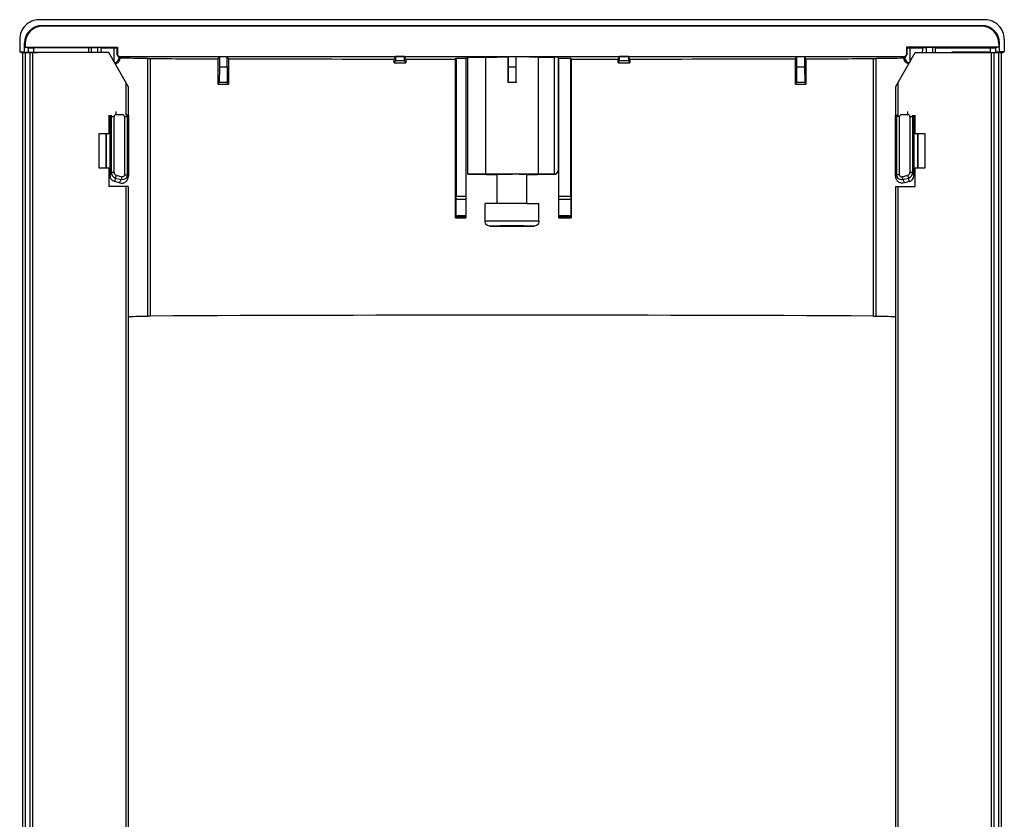
# Model space of a CAD drawing. Units: millimetres. Extents: x -15.1 to 15.1, y -25.1 to 24.
# Drawn here: x -15.1 to 15.1, y -0.6 to 24 of the extents above; entities that cross this region are included whole.
import ezdxf

# ---------------------------------------------------------------- set-up
doc = ezdxf.new("R2010")
doc.units = ezdxf.units.MM
doc.header["$LTSCALE"] = 16.335
doc.layers.get('0').update_dxf_attribs({"linetype": 'CONTINUOUS'})
doc.layers.add('IMPORT_IGES', color=7, linetype='CONTINUOUS')
doc.layers.add('RACCORDO', color=7, linetype='CONTINUOUS')

msp = doc.modelspace()

# ---------------------------------------------------------------- linework, layer by layer
at = {"color": 7, "linetype": 'CONTINUOUS'}
for p, q in [((-15, 22.95), (-15, -22.95)), ((-12.36, 22.95), (-15, 22.95)), ((-14.7, 22.95), (-14.7, -22.95)), ((-11.76, 21.911), (-12.36, 22.95)), ((11.76, 21.911), (12.36, 22.95)), ((12.36, 22.95), (15, 22.95)), ((14.7, -22.95), (14.7, 22.95)), ((15, -22.95), (15, 22.95)), ((-11.76, 21.911), (-11.76, 21.03)), ((11.76, 21.03), (11.76, 21.911)), ((-12.36, 21.03), (-12.36, 20.46)), ((-11.76, 21.03), (-11.835, 21.03)), ((11.76, 21.03), (11.835, 21.03)), ((12.36, 20.46), (12.36, 21.03)), ((-12.66, 20.46), (-12.66, 19.41)), ((-12.36, 20.46), (-12.66, 20.46)), ((12.66, 20.46), (12.36, 20.46)), ((12.66, 19.41), (12.66, 20.46)), ((-12.66, 19.41), (-12.36, 19.41)), ((-12.36, 19.41), (-12.36, 18.84)), ((12.36, 18.84), (12.36, 19.41)), ((12.36, 19.41), (12.66, 19.41)), ((-0.45, 18.322), (-0.45, 19.216)), ((0.45, 18.322), (0.45, 19.217)), ((-11.76, 18.84), (-12.36, 18.84)), ((-11.76, 18.84), (-11.76, -18.84)), ((11.76, -18.84), (11.76, 18.84)), ((11.76, 18.84), (12.36, 18.84)), ((-0.825, 17.776), (-0.825, 18.316)), ((0.825, 17.776), (0.825, 18.316))]:
    msp.add_line(p, q, dxfattribs=at)
at = {"color": 250, "linetype": 'CONTINUOUS'}
for p, q in [((-14.925, 22.95), (-14.925, -22.95)), ((-14.775, 22.95), (-14.775, -22.95)), ((14.775, -22.95), (14.775, 22.95)), ((14.925, -22.95), (14.925, 22.95)), ((-11.835, 22.041), (-11.835, 21.03)), ((11.835, 21.03), (11.835, 22.041)), ((-11.835, 18.84), (-11.835, -18.84)), ((11.835, -18.84), (11.835, 18.84))]:
    msp.add_line(p, q, dxfattribs=at)
at = {"color": 7, "linetype": 'CONTINUOUS'}
for centre, start, end in [((-0.006, -75.795), 89.99659, 90.27095), ((0.006, -75.795), 89.72905, 90.00341)]:
    msp.add_arc(centre, 94.117, start, end, dxfattribs=at)
for points in [[(-0.451, 18.322), (-0.478, 18.321), (-0.53, 18.321), (-0.604, 18.321), (-0.668, 18.32), (-0.715, 18.319), (-0.747, 18.319), (-0.767, 18.319), (-0.785, 18.318), (-0.799, 18.318), (-0.81, 18.317), (-0.817, 18.317), (-0.821, 18.317), (-0.823, 18.317), (-0.824, 18.316), (-0.825, 18.316), (-0.825, 18.316)], [(0.451, 18.322), (0.478, 18.321), (0.53, 18.321), (0.604, 18.321), (0.668, 18.32), (0.715, 18.319), (0.747, 18.319), (0.767, 18.319), (0.785, 18.318), (0.799, 18.318), (0.81, 18.317), (0.817, 18.317), (0.821, 18.317), (0.823, 18.317), (0.824, 18.316), (0.825, 18.316), (0.825, 18.316)]]:
    msp.add_open_spline(points, degree=3, knots=[0, 0, 0, 0, 0.219118, 0.416431, 0.588889, 0.733675, 0.795037, 0.848729, 0.894511, 0.932179, 0.961629, 0.982782, 0.990223, 0.995564, 0.998805, 1, 1, 1, 1], dxfattribs=at)
at = {"layer": 'IMPORT_IGES', "color": 7, "linetype": 'CONTINUOUS'}
for p, q in [((14.49, 23.956), (-14.49, 23.956)), ((-14.402, 23.776), (14.402, 23.776)), ((14.386, 23.761), (-14.386, 23.761)), ((-15.09, 23.356), (-15.09, 22.966)), ((15.09, 23.356), (15.09, 22.966)), ((-15.048, 22.955), (-15.09, 22.966)), ((-15.09, 22.966), (-14.94, 22.966)), ((-14.94, 22.966), (-14.94, 23.238)), ((-14.94, 22.966), (-14.835, 22.962)), ((-14.924, 23.223), (-14.924, 23.115)), ((-14.924, 23.115), (-14.835, 23.098)), ((-14.924, 23.115), (-12.09, 23.115)), ((-12.978, 23.095), (-14.656, 23.095)), ((-14.656, 22.962), (-13.479, 22.962)), ((-13.479, 22.95), (-13.479, 22.962)), ((-12.976, 23.1), (-12.978, 23.095)), ((-12.978, 23.095), (-12.978, 22.95)), ((-12.976, 23.1), (-12.976, 22.95)), ((-12.886, 23.102), (-12.704, 23.102)), ((-12.594, 23.081), (-12.594, 23.101)), ((-12.594, 23.101), (-12.193, 23.101)), ((-12.09, 23.115), (-12.098, 23.1)), ((-12.098, 23.084), (-12.098, 23.1)), ((-12.09, 23.115), (-12.09, 22.89)), ((12.09, 23.115), (12.09, 22.89)), ((14.924, 23.115), (12.09, 23.115)), ((12.09, 23.115), (12.098, 23.1)), ((12.098, 23.084), (12.098, 23.1)), ((12.594, 23.101), (12.193, 23.101)), ((12.594, 23.101), (12.594, 23.081)), ((12.886, 23.102), (12.704, 23.102)), ((12.976, 22.95), (12.976, 23.1)), ((12.978, 23.095), (12.976, 23.1)), ((12.978, 22.95), (12.978, 23.095)), ((12.978, 23.095), (14.656, 23.095)), ((13.479, 22.95), (13.479, 22.962)), ((14.656, 22.962), (13.479, 22.962)), ((14.924, 23.115), (14.835, 23.098)), ((14.94, 22.966), (14.835, 22.962)), ((14.924, 23.223), (14.924, 23.115)), ((14.94, 22.966), (14.94, 23.238)), ((15.09, 22.966), (14.94, 22.966)), ((15.048, 22.955), (15.09, 22.966)), ((-12.042, 22.81), (-12.022, 22.773)), ((-12.042, 22.81), (-12.04, 22.81)), ((-12.042, 22.81), (-12.042, 22.81)), ((-12.03, 22.83), (12.03, 22.83)), ((-12.022, 22.758), (-12.022, 22.773)), ((-9.008, 22.758), (-8.97, 22.83)), ((-9.008, 21.978), (-9.008, 22.758)), ((-8.97, 22.83), (-8.97, 22.496)), ((-8.73, 22.496), (-8.73, 22.83)), ((-8.692, 22.757), (-8.73, 22.83)), ((-8.692, 22.757), (-8.692, 21.977)), ((-3.612, 22.749), (-3.571, 22.827)), ((-3.612, 22.629), (-3.612, 22.749)), ((-3.574, 22.702), (-3.612, 22.629)), ((-3.299, 22.827), (-3.571, 22.827)), ((-3.258, 22.749), (-3.299, 22.827)), ((-3.258, 22.629), (-3.296, 22.702)), ((-3.258, 22.749), (-3.258, 22.629)), ((-3.258, 22.749), (-1.728, 22.748)), ((-1.728, 22.748), (-1.71, 22.781)), ((-1.728, 17.883), (-1.728, 22.748)), ((-1.71, 22.781), (-1.71, 18.535)), ((-1.71, 22.781), (-1.41, 22.781)), ((-1.41, 22.781), (-1.35, 22.797)), ((-1.41, 22.781), (-1.41, 17.883)), ((-1.35, 19.215), (-1.35, 22.804)), ((-1.35, 22.804), (-0.817, 22.804)), ((-0.128, 22.814), (-0.12, 22.83)), ((-0.128, 22.814), (-0.128, 22.034)), ((-0.12, 22.83), (-0.12, 22.496)), ((0.12, 22.83), (0.12, 22.496)), ((0.128, 22.814), (0.12, 22.83)), ((0.128, 22.034), (0.128, 22.814)), ((0.817, 22.804), (1.29, 22.804)), ((1.41, 22.802), (1.41, 19.336)), ((1.41, 22.797), (1.44, 22.781)), ((1.44, 17.883), (1.44, 22.781)), ((1.44, 22.781), (1.8, 22.781)), ((1.8, 18.535), (1.8, 22.781)), ((1.818, 22.748), (1.8, 22.781)), ((1.818, 22.748), (3.258, 22.749)), ((1.818, 22.748), (1.818, 17.883)), ((3.258, 22.749), (3.299, 22.827)), ((3.258, 22.629), (3.258, 22.749)), ((3.258, 22.629), (3.296, 22.702)), ((3.571, 22.827), (3.299, 22.827)), ((3.612, 22.749), (3.571, 22.827)), ((3.574, 22.702), (3.612, 22.629)), ((3.612, 22.749), (3.612, 22.629)), ((8.692, 22.757), (8.73, 22.83)), ((8.692, 21.977), (8.692, 22.757)), ((8.73, 22.496), (8.73, 22.83)), ((8.97, 22.83), (8.97, 22.496)), ((9.008, 22.758), (8.97, 22.83)), ((9.008, 22.758), (9.008, 21.978)), ((12.042, 22.81), (12.022, 22.773)), ((12.022, 22.758), (12.022, 22.773)), ((12.04, 22.81), (12.042, 22.81)), ((12.042, 22.81), (12.042, 22.81)), ((-3.612, 22.629), (-3.258, 22.629)), ((3.258, 22.629), (3.612, 22.629)), ((-8.974, 22.042), (-9.008, 21.978)), ((-8.692, 21.977), (-8.726, 22.042)), ((-0.124, 22.042), (-0.128, 22.034)), ((0.124, 22.042), (0.128, 22.034)), ((8.692, 21.977), (8.726, 22.042)), ((8.974, 22.042), (9.008, 21.978)), ((-9.008, 21.978), (-8.692, 21.977)), ((8.692, 21.977), (9.008, 21.978)), ((-12.305, 20.935), (-12.314, 20.9)), ((-12.314, 19.166), (-12.314, 20.9)), ((-12.305, 21.03), (-12.305, 20.996)), ((-12.286, 20.988), (-12.286, 19.273)), ((-11.789, 19.199), (-11.789, 20.988)), ((-11.759, 21.03), (-11.759, 19.154)), ((11.759, 19.154), (11.759, 21.03)), ((11.789, 20.988), (11.789, 19.199)), ((12.286, 19.273), (12.286, 20.988)), ((12.305, 21.03), (12.305, 20.996)), ((12.305, 20.935), (12.314, 20.9)), ((12.314, 20.9), (12.314, 19.166)), ((-12.443, 19.41), (-12.443, 20.46)), ((-12.438, 20.46), (-12.438, 19.41)), ((12.438, 19.41), (12.438, 20.46)), ((12.443, 20.46), (12.443, 19.41)), ((-1.35, 19.217), (-0.808, 19.217)), ((-0.808, 19.215), (-1.35, 19.215)), ((0.808, 19.217), (1.29, 19.217)), ((1.29, 19.215), (0.808, 19.215)), ((-1.714, 17.945), (-1.71, 18.452)), ((1.8, 18.452), (1.804, 17.945)), ((-1.728, 17.883), (-1.715, 17.907)), ((-1.728, 17.883), (-1.41, 17.883)), ((1.44, 17.883), (1.818, 17.883)), ((1.805, 17.907), (1.818, 17.883))]:
    msp.add_line(p, q, dxfattribs=at)
at = {"layer": 'IMPORT_IGES', "color": 250, "linetype": 'CONTINUOUS'}
for p, q in [((-14.402, 23.776), (-14.386, 23.761)), ((14.386, 23.761), (14.402, 23.776)), ((-14.924, 23.223), (-14.94, 23.238)), ((-14.835, 23.098), (-14.835, 22.962)), ((-14.656, 22.962), (-14.656, 23.095)), ((-12.886, 22.95), (-12.886, 23.102)), ((-12.704, 23.102), (-12.704, 22.95)), ((-12.193, 23.081), (-12.594, 23.081)), ((-12.193, 23.101), (-12.193, 23.081)), ((12.193, 23.081), (12.193, 23.101)), ((12.594, 23.081), (12.193, 23.081)), ((12.704, 22.95), (12.704, 23.102)), ((12.886, 23.102), (12.886, 22.95)), ((14.656, 23.095), (14.656, 22.962)), ((14.835, 22.962), (14.835, 23.098)), ((14.94, 23.238), (14.924, 23.223)), ((-12.098, 22.874), (-12.09, 22.89)), ((-12.041, 22.793), (-12.022, 22.758)), ((-12.03, 22.83), (-12.04, 22.81)), ((-11.158, 14.869), (-11.158, 22.764)), ((-11.082, 14.87), (-11.082, 22.764)), ((-3.574, 22.702), (-3.296, 22.702)), ((1.29, 22.804), (1.29, 19.215)), ((3.296, 22.702), (3.574, 22.702)), ((11.082, 14.87), (11.082, 22.764)), ((11.158, 14.869), (11.158, 22.764)), ((12.022, 22.758), (12.041, 22.793)), ((12.04, 22.81), (12.03, 22.83)), ((12.09, 22.89), (12.098, 22.874)), ((-8.73, 22.496), (-8.97, 22.496)), ((0.12, 22.496), (-0.12, 22.496)), ((8.97, 22.496), (8.73, 22.496)), ((-8.974, 22.042), (-8.726, 22.042)), ((-0.124, 22.042), (0.124, 22.042)), ((8.726, 22.042), (8.974, 22.042)), ((-12.136, 21.048), (-12.136, 21.138)), ((12.136, 21.048), (12.136, 21.138)), ((-12.305, 20.996), (-12.36, 20.996)), ((-12.36, 20.935), (-12.305, 20.935)), ((-12.286, 20.988), (-12.299, 21.03)), ((-12.196, 19.274), (-12.196, 20.988)), ((-12.136, 21.048), (-11.939, 21.048)), ((-11.879, 20.988), (-11.879, 19.2)), ((-11.776, 21.03), (-11.789, 20.988)), ((11.789, 20.988), (11.776, 21.03)), ((11.879, 19.2), (11.879, 20.988)), ((11.939, 21.048), (12.136, 21.048)), ((12.196, 20.988), (12.196, 19.274)), ((12.299, 21.03), (12.286, 20.988)), ((12.36, 20.996), (12.305, 20.996)), ((12.305, 20.935), (12.36, 20.935)), ((-12.453, 20.46), (-12.453, 19.41)), ((12.453, 19.41), (12.453, 20.46)), ((-12.314, 19.166), (-12.286, 19.273)), ((-12.152, 19.099), (-12.181, 18.991)), ((-12.152, 19.099), (-11.98, 19.053)), ((-12.129, 19.187), (-11.957, 19.141)), ((-12.03, 18.949), (-11.98, 19.053)), ((-11.789, 19.199), (-11.759, 19.154)), ((11.759, 19.154), (11.789, 19.199)), ((11.957, 19.141), (12.129, 19.187)), ((11.98, 19.053), (12.152, 19.099)), ((11.98, 19.053), (12.03, 18.949)), ((12.181, 18.991), (12.152, 19.099)), ((12.286, 19.273), (12.314, 19.166)), ((-1.41, 18.535), (-1.71, 18.535)), ((-1.71, 18.452), (-1.41, 18.452)), ((1.8, 18.535), (1.44, 18.535)), ((1.44, 18.452), (1.8, 18.452)), ((-1.715, 17.907), (-1.41, 17.907)), ((-1.41, 17.945), (-1.714, 17.945)), ((1.804, 17.945), (1.44, 17.945)), ((1.44, 17.907), (1.805, 17.907))]:
    msp.add_line(p, q, dxfattribs=at)
at = {"layer": 'IMPORT_IGES', "color": 7, "linetype": 'CONTINUOUS'}
for centre, radius, start, end in [((-14.49, 23.356), 0.6, 90.0351, 180.0447), ((14.49, 23.356), 0.6, 359.958, 89.965), ((-12.186, 16.365), 6.736, 89.2497, 90.0628), ((-53.011, 23.107), 40.913, 359.6742, 359.9682), ((12.186, 16.309), 6.792, 89.9406, 90.7469), ((52.956, 23.107), 40.858, 180.0316, 180.326), ((-12.521, -67.308), 90.083, 89.13316, 89.68301), ((-11.071, 28.618), 5.854, 269.1524, 269.8979), ((0.018, -21.199), 44.013, 89.4994, 89.8574), ((11.072, 28.584), 5.821, 270.1, 270.8497), ((12.523, -67.565), 90.339, 90.31777, 90.86606), ((0.002, -33.513), 52.733, 89.7679, 90.0023), ((12.132, 19.166), 0.182, 285.606, 359.923), ((13.301, 18.533), 11.501, 179.9925, 180.4053), ((-12.517, 72.457), 57.605, 270.75303, 271.35183), ((12.517, 72.448), 57.595, 268.64812, 269.24702)]:
    msp.add_arc(centre, radius, start, end, dxfattribs=at)
at = {"layer": 'IMPORT_IGES', "color": 250, "linetype": 'CONTINUOUS'}
for centre, radius, start, end in [((-12.191, 22.793), 0.15, 272.9464, 359.9058), ((12.191, 22.793), 0.15, 180.0942, 267.0536), ((-12.135, 20.987), 0.15, 163.5469, 179.95), ((-12.136, 20.988), 0.06, 90.0084, 180.0263), ((-11.939, 20.988), 0.06, 359.9765, 89.9879), ((-11.94, 20.987), 0.15, 0.0505, 16.4501), ((11.94, 20.987), 0.15, 163.5499, 179.9495), ((11.939, 20.988), 0.06, 90.0128, 180.0228), ((12.136, 20.988), 0.06, 359.9744, 89.991), ((12.135, 20.987), 0.15, 0.05, 16.4531), ((-12.106, 19.273), 0.18, 180.0274, 254.9829), ((-12.106, 19.274), 0.09, 179.9966, 254.9916), ((12.106, 19.274), 0.09, 285.0084, 0.0034), ((12.106, 19.273), 0.18, 285.0171, 359.9726)]:
    msp.add_arc(centre, radius, start, end, dxfattribs=at)
at = {"layer": 'IMPORT_IGES', "color": 7, "linetype": 'CONTINUOUS'}
for centre, major_axis, ratio, start_param, end_param in [((-14.398, 23.235), (0.403, -0.365), 0.993076, 2.31014, 3.874022), ((-14.382, 23.219), (0.403, -0.365), 0.993076, 2.31014, 3.874022), ((14.382, 23.219), (0.403, 0.365), 0.993076, -0.732429, 0.831453), ((14.398, 23.235), (0.403, 0.365), 0.993076, -0.732429, 0.831453), ((-13.698, 22.955), (1.35, 0), 0.003491, -3.128503, -2.225281), ((-14.656, 23.098), (0.18, 0), 0.01658, -3.054326, -1.570796), ((-14.656, 22.962), (0.18, 0), 0.003491, -3.054326, -2.477215), ((12.886, 23.1), (0.09, 0), 0.016671, 0.008767, 1.570796), ((13.698, 22.955), (1.35, 0), 0.003491, 5.366894, 6.270095), ((14.656, 23.098), (0.18, 0), 0.01658, -1.570796, -0.087266), ((14.656, 22.962), (0.18, 0), 0.003491, -0.664011, -0.087266), ((-12.03, 22.89), (0.0498, 0.0335), 0.999918, 2.548643, 4.119364), ((0, 23.798), (63.39, 0), 0.01658, -1.746517, -1.713378), ((0, 23.798), (63.39, 0), 0.01658, -1.708348, -1.627813), ((0, 57.031), (0, 113.446), 0.007557, -4.405905, -4.372564), ((0, 57.031), (0, 113.446), 0.007557, -1.910621, -1.877281), ((1.29, 22.802), (0.12, 0), 0.016582, 0, 1.570796), ((0, 23.798), (63.39, 0), 0.01658, -1.51378, -1.433244), ((0, 23.798), (63.39, 0), 0.01658, -1.428215, -1.395076), ((12.03, 22.89), (0.0498, -0.0335), 0.999918, -0.977771, 0.592949), ((-8.726, 22.492), (0, 0.45), 0.008727, 1.562942, 3.125011), ((8.726, 22.492), (0, 0.45), 0.008727, -3.125011, -1.562942), ((8.974, 22.492), (0, 0.45), 0.008727, 1.562942, 3.125011), ((0, 22.021), (0.837, 0), 0.01658, 1.417275, 1.724317), ((-12.96, 20.813), (2.64, 0), 0.034039, 1.323733, 1.341519), ((-12.305, 20.995), (0, 0.06), 0.008727, -3.107558, -1.562942), ((12.305, 20.995), (0, 0.06), 0.008727, 1.562942, 3.107558), ((12.96, 20.813), (2.64, 0), 0.034039, 1.800073, 1.81786), ((1.29, 19.335), (0.12, 0), 0.999901, -1.570796, -0.088689), ((-12.96, 19.112), (2.64, -0.708), 0.032618, 1.21936, 1.280129), ((12.96, 19.112), (2.64, 0.708), 0.032618, 1.861463, 1.922232), ((-1.711, 18.534), (0, 0.12), 0.008727, -2.32216, -1.562942), ((0, 13.235), (63.39, 0), 0.026192, 1.395076, 1.746517)]:
    msp.add_ellipse(centre, major_axis=major_axis, ratio=ratio, start_param=start_param, end_param=end_param, dxfattribs=at)
for points, knots in [([(-12.977, 23.1), (-12.976, 23.1), (-12.976, 23.1), (-12.974, 23.101), (-12.972, 23.101), (-12.967, 23.101), (-12.96, 23.101), (-12.949, 23.101), (-12.935, 23.101), (-12.914, 23.102), (-12.897, 23.102), (-12.886, 23.102)], [0, 0, 0, 0, 0.006715, 0.023705, 0.04966, 0.083285, 0.173217, 0.295492, 0.446254, 0.61845, 1, 1, 1, 1]), ([(-12.594, 23.101), (-12.601, 23.101), (-12.638, 23.101), (-12.675, 23.102), (-12.704, 23.102)], [0, 0, 0, 0, 0.210067, 1, 1, 1, 1]), ([(-12.579, 22.95), (-12.581, 22.96), (-12.589, 23.004), (-12.594, 23.048), (-12.594, 23.081)], [0, 0, 0, 0, 0.243691, 1, 1, 1, 1]), ([(12.579, 22.95), (12.581, 22.96), (12.589, 23.004), (12.594, 23.048), (12.594, 23.081)], [0, 0, 0, 0, 0.243593, 1, 1, 1, 1]), ([(12.594, 23.101), (12.601, 23.101), (12.638, 23.101), (12.675, 23.102), (12.704, 23.102)], [0, 0, 0, 0, 0.210525, 1, 1, 1, 1]), ([(-12.163, 22.609), (-12.145, 22.61), (-12.108, 22.619), (-12.062, 22.652), (-12.03, 22.701), (-12.022, 22.739), (-12.022, 22.758)], [0, 0, 0, 0, 0.245096, 0.492141, 0.743942, 1, 1, 1, 1]), ([(-12.098, 22.874), (-12.098, 22.86), (-12.09, 22.836), (-12.067, 22.818), (-12.052, 22.812), (-12.044, 22.811), (-12.042, 22.81)], [0, 0, 0, 0, 0.458411, 0.758132, 0.93094, 1, 1, 1, 1]), ([(-3.571, 22.827), (-3.571, 22.81), (-3.572, 22.785), (-3.572, 22.755), (-3.572, 22.737), (-3.573, 22.723), (-3.573, 22.713), (-3.574, 22.706), (-3.573, 22.703), (-3.574, 22.702)], [0, 0, 0, 0, 0.417267, 0.587316, 0.729546, 0.842759, 0.926013, 0.978534, 1, 1, 1, 1]), ([(-3.296, 22.702), (-3.297, 22.703), (-3.296, 22.706), (-3.297, 22.713), (-3.297, 22.723), (-3.298, 22.737), (-3.298, 22.755), (-3.298, 22.785), (-3.299, 22.81), (-3.299, 22.827)], [0, 0, 0, 0, 0.021467, 0.07399, 0.157244, 0.270455, 0.412685, 0.582734, 1, 1, 1, 1]), ([(-0.817, 22.804), (-0.787, 22.806), (-0.704, 22.808), (-0.553, 22.811), (-0.354, 22.813), (-0.207, 22.814), (-0.128, 22.814)], [0, 0, 0, 0, 0.134434, 0.359959, 0.657058, 1, 1, 1, 1]), ([(0.817, 22.804), (0.798, 22.805), (0.748, 22.807), (0.61, 22.811), (0.491, 22.812), (0.403, 22.813)], [0, 0, 0, 0, 0.141127, 0.361704, 1, 1, 1, 1]), ([(3.296, 22.702), (3.297, 22.703), (3.296, 22.706), (3.297, 22.713), (3.297, 22.723), (3.298, 22.737), (3.298, 22.755), (3.298, 22.785), (3.299, 22.81), (3.299, 22.827)], [0, 0, 0, 0, 0.021468, 0.073994, 0.157249, 0.270462, 0.412692, 0.58274, 1, 1, 1, 1]), ([(3.571, 22.827), (3.571, 22.81), (3.572, 22.785), (3.572, 22.755), (3.572, 22.737), (3.573, 22.723), (3.573, 22.713), (3.574, 22.706), (3.573, 22.703), (3.574, 22.702)], [0, 0, 0, 0, 0.417266, 0.587315, 0.729545, 0.842757, 0.926011, 0.978534, 1, 1, 1, 1]), ([(12.163, 22.609), (12.145, 22.611), (12.108, 22.619), (12.062, 22.652), (12.03, 22.701), (12.022, 22.739), (12.022, 22.758)], [0, 0, 0, 0, 0.245169, 0.492136, 0.743954, 1, 1, 1, 1]), ([(12.042, 22.81), (12.044, 22.811), (12.052, 22.812), (12.067, 22.818), (12.09, 22.836), (12.098, 22.86), (12.098, 22.874)], [0, 0, 0, 0, 0.069055, 0.24187, 0.541594, 1, 1, 1, 1]), ([(-8.97, 22.496), (-8.97, 22.467), (-8.97, 22.409), (-8.97, 22.326), (-8.971, 22.25), (-8.971, 22.182), (-8.972, 22.133), (-8.972, 22.1), (-8.972, 22.08), (-8.973, 22.065), (-8.973, 22.054), (-8.974, 22.047), (-8.973, 22.043), (-8.974, 22.042)], [0, 0, 0, 0, 0.192656, 0.378286, 0.549836, 0.700786, 0.825401, 0.876306, 0.918948, 0.952908, 0.977879, 0.993614, 1, 1, 1, 1]), ([(-0.12, 22.496), (-0.12, 22.467), (-0.12, 22.409), (-0.12, 22.326), (-0.121, 22.25), (-0.121, 22.182), (-0.122, 22.133), (-0.122, 22.1), (-0.122, 22.08), (-0.123, 22.065), (-0.123, 22.054), (-0.124, 22.047), (-0.123, 22.043), (-0.124, 22.042)], [0, 0, 0, 0, 0.192656, 0.378286, 0.549836, 0.700786, 0.825401, 0.876306, 0.918948, 0.952908, 0.977879, 0.993614, 1, 1, 1, 1]), ([(0.12, 22.496), (0.12, 22.467), (0.12, 22.409), (0.12, 22.326), (0.121, 22.25), (0.121, 22.182), (0.122, 22.133), (0.122, 22.1), (0.122, 22.08), (0.123, 22.065), (0.123, 22.054), (0.124, 22.047), (0.123, 22.043), (0.124, 22.042)], [0, 0, 0, 0, 0.192652, 0.378277, 0.54982, 0.700767, 0.825381, 0.876288, 0.918932, 0.952895, 0.97787, 0.99361, 1, 1, 1, 1]), ([(1.41, 19.336), (1.41, 19.323), (1.405, 19.295), (1.383, 19.256), (1.343, 19.225), (1.308, 19.217), (1.29, 19.217)], [0, 0, 0, 0, 0.216851, 0.446577, 0.705672, 1, 1, 1, 1]), ([(-12.181, 18.991), (-12.218, 19.001), (-12.288, 19.048), (-12.314, 19.127), (-12.314, 19.166)], [0, 0, 0, 0, 0.494476, 1, 1, 1, 1]), ([(-12.03, 18.949), (-11.999, 18.94), (-11.933, 18.937), (-11.841, 18.976), (-11.775, 19.053), (-11.759, 19.12), (-11.759, 19.154)], [0, 0, 0, 0, 0.244915, 0.488739, 0.739474, 1, 1, 1, 1]), ([(0.396, 19.222), (0.273, 19.222), (0.025, 19.223), (-0.277, 19.222), (-0.502, 19.221), (-0.636, 19.22), (-0.735, 19.219), (-0.788, 19.218), (-0.808, 19.217)], [0, 0, 0, 0, 0.306177, 0.617149, 0.75323, 0.866226, 0.949998, 1, 1, 1, 1]), ([(-0.808, 19.215), (-0.792, 19.214), (-0.75, 19.213), (-0.631, 19.212), (-0.527, 19.211), (-0.45, 19.211)], [0, 0, 0, 0, 0.134802, 0.352545, 1, 1, 1, 1]), ([(-0.45, 19.216), (-0.45, 19.216), (-0.449, 19.216), (-0.448, 19.217), (-0.445, 19.217), (-0.441, 19.217), (-0.436, 19.217), (-0.428, 19.217), (-0.414, 19.217), (-0.396, 19.218), (-0.373, 19.218), (-0.347, 19.218), (-0.305, 19.219), (-0.247, 19.219), (-0.17, 19.219), (-0.087, 19.22), (-0.029, 19.22), (0, 19.22)], [0, 0, 0, 0, 0.001266, 0.004895, 0.010912, 0.019313, 0.030074, 0.043167, 0.07623, 0.11819, 0.168637, 0.227093, 0.292986, 0.444504, 0.617365, 0.804938, 1, 1, 1, 1]), ([(0.216, 19.219), (0.263, 19.219), (0.337, 19.218), (0.411, 19.218), (0.438, 19.217)], [0, 0, 0, 0, 0.638475, 1, 1, 1, 1]), ([(0.808, 19.217), (0.79, 19.218), (0.742, 19.219), (0.604, 19.221), (0.485, 19.221), (0.396, 19.222)], [0, 0, 0, 0, 0.132308, 0.35051, 1, 1, 1, 1]), ([(0.438, 19.217), (0.439, 19.217), (0.442, 19.217), (0.447, 19.217), (0.448, 19.216), (0.45, 19.216), (0.45, 19.216)], [0, 0, 0, 0, 0.434399, 0.746432, 0.934999, 1, 1, 1, 1]), ([(0.45, 19.211), (0.527, 19.211), (0.631, 19.212), (0.75, 19.213), (0.792, 19.214), (0.808, 19.215)], [0, 0, 0, 0, 0.647441, 0.865197, 1, 1, 1, 1]), ([(12.03, 18.949), (11.999, 18.94), (11.933, 18.937), (11.841, 18.975), (11.775, 19.053), (11.759, 19.12), (11.759, 19.154)], [0, 0, 0, 0, 0.244907, 0.48868, 0.739463, 1, 1, 1, 1]), ([(-1.715, 17.907), (-1.715, 17.907), (-1.715, 17.908), (-1.715, 17.91), (-1.715, 17.914), (-1.715, 17.92), (-1.715, 17.931), (-1.714, 17.94), (-1.714, 17.945)], [0, 0, 0, 0, 0.021887, 0.07573, 0.160235, 0.274153, 0.585874, 1, 1, 1, 1]), ([(1.804, 17.945), (1.804, 17.94), (1.805, 17.931), (1.805, 17.92), (1.805, 17.914), (1.805, 17.91), (1.805, 17.908), (1.805, 17.907), (1.805, 17.907)], [0, 0, 0, 0, 0.414126, 0.725847, 0.839765, 0.92427, 0.978113, 1, 1, 1, 1]), ([(-11.082, 14.87), (-11.089, 14.87), (-11.114, 14.869), (-11.139, 14.869), (-11.158, 14.869)], [0, 0, 0, 0, 0.274344, 1, 1, 1, 1]), ([(11.082, 14.87), (11.089, 14.87), (11.114, 14.869), (11.139, 14.869), (11.158, 14.869)], [0, 0, 0, 0, 0.274465, 1, 1, 1, 1])]:
    msp.add_open_spline(points, degree=3, knots=knots, dxfattribs=at)
at = {"layer": 'IMPORT_IGES', "color": 250, "linetype": 'CONTINUOUS'}
for points, knots in [([(-12.098, 23.084), (-12.105, 23.083), (-12.137, 23.082), (-12.169, 23.081), (-12.193, 23.081)], [0, 0, 0, 0, 0.223026, 1, 1, 1, 1]), ([(-12.191, 22.658), (-12.192, 22.677), (-12.192, 22.728), (-12.193, 22.869), (-12.193, 22.991), (-12.193, 23.081)], [0, 0, 0, 0, 0.136395, 0.363972, 1, 1, 1, 1]), ([(12.193, 23.081), (12.185, 23.081), (12.153, 23.081), (12.121, 23.082), (12.098, 23.084)], [0, 0, 0, 0, 0.269603, 1, 1, 1, 1]), ([(12.193, 23.081), (12.193, 22.991), (12.193, 22.869), (12.192, 22.728), (12.192, 22.677), (12.191, 22.658)], [0, 0, 0, 0, 0.636028, 0.863605, 1, 1, 1, 1]), ([(-12.042, 22.81), (-12.041, 22.807), (-12.041, 22.803), (-12.041, 22.798), (-12.041, 22.795), (-12.041, 22.794), (-12.041, 22.793)], [0, 0, 0, 0, 0.415951, 0.722132, 0.917128, 1, 1, 1, 1]), ([(12.041, 22.793), (12.041, 22.794), (12.041, 22.795), (12.041, 22.798), (12.041, 22.803), (12.041, 22.807), (12.042, 22.81)], [0, 0, 0, 0, 0.082606, 0.277396, 0.583785, 1, 1, 1, 1]), ([(-12.286, 20.988), (-12.286, 20.988), (-12.285, 20.988), (-12.284, 20.988), (-12.281, 20.988), (-12.277, 20.988), (-12.269, 20.988), (-12.258, 20.988), (-12.245, 20.988), (-12.224, 20.988), (-12.207, 20.988), (-12.196, 20.988)], [0, 0, 0, 0, 0.005705, 0.020853, 0.045276, 0.078786, 0.17185, 0.296246, 0.447397, 0.619445, 1, 1, 1, 1]), ([(-11.879, 20.988), (-11.868, 20.988), (-11.851, 20.988), (-11.83, 20.988), (-11.817, 20.988), (-11.806, 20.988), (-11.798, 20.988), (-11.794, 20.988), (-11.791, 20.988), (-11.79, 20.988), (-11.789, 20.988), (-11.789, 20.988)], [0, 0, 0, 0, 0.380555, 0.552603, 0.703754, 0.82815, 0.921214, 0.954724, 0.979147, 0.994295, 1, 1, 1, 1]), ([(11.879, 20.988), (11.868, 20.988), (11.851, 20.988), (11.83, 20.988), (11.817, 20.988), (11.806, 20.988), (11.798, 20.988), (11.794, 20.988), (11.791, 20.988), (11.79, 20.988), (11.789, 20.988), (11.789, 20.988)], [0, 0, 0, 0, 0.380555, 0.552603, 0.703754, 0.82815, 0.921214, 0.954724, 0.979147, 0.994295, 1, 1, 1, 1]), ([(12.196, 20.988), (12.207, 20.988), (12.224, 20.988), (12.245, 20.988), (12.258, 20.988), (12.269, 20.988), (12.277, 20.988), (12.281, 20.988), (12.284, 20.988), (12.285, 20.988), (12.286, 20.988), (12.286, 20.988)], [0, 0, 0, 0, 0.380555, 0.552603, 0.703754, 0.82815, 0.921214, 0.954724, 0.979147, 0.994295, 1, 1, 1, 1]), ([(-12.196, 19.274), (-12.207, 19.274), (-12.224, 19.274), (-12.245, 19.274), (-12.258, 19.274), (-12.269, 19.273), (-12.277, 19.273), (-12.281, 19.273), (-12.284, 19.273), (-12.285, 19.273), (-12.286, 19.273), (-12.286, 19.273)], [0, 0, 0, 0, 0.380555, 0.552603, 0.703754, 0.82815, 0.921214, 0.954724, 0.979147, 0.994295, 1, 1, 1, 1]), ([(-12.152, 19.099), (-12.152, 19.102), (-12.149, 19.111), (-12.142, 19.14), (-12.135, 19.167), (-12.129, 19.187)], [0, 0, 0, 0, 0.085798, 0.305153, 1, 1, 1, 1]), ([(-11.789, 19.199), (-11.789, 19.177), (-11.8, 19.13), (-11.845, 19.075), (-11.91, 19.046), (-11.958, 19.047), (-11.98, 19.053)], [0, 0, 0, 0, 0.249875, 0.49993, 0.750022, 1, 1, 1, 1]), ([(-11.957, 19.141), (-11.962, 19.12), (-11.969, 19.094), (-11.977, 19.064), (-11.979, 19.056), (-11.98, 19.053)], [0, 0, 0, 0, 0.694847, 0.914202, 1, 1, 1, 1]), ([(-11.879, 19.2), (-11.879, 19.191), (-11.884, 19.172), (-11.902, 19.15), (-11.928, 19.138), (-11.948, 19.138), (-11.957, 19.141)], [0, 0, 0, 0, 0.249998, 0.499995, 0.749995, 1, 1, 1, 1]), ([(-11.879, 19.2), (-11.868, 19.2), (-11.851, 19.2), (-11.83, 19.2), (-11.817, 19.2), (-11.806, 19.2), (-11.798, 19.2), (-11.794, 19.2), (-11.791, 19.2), (-11.79, 19.199), (-11.789, 19.2), (-11.789, 19.199)], [0, 0, 0, 0, 0.380555, 0.552603, 0.703754, 0.82815, 0.921214, 0.954724, 0.979147, 0.994295, 1, 1, 1, 1]), ([(11.879, 19.2), (11.868, 19.2), (11.851, 19.2), (11.83, 19.2), (11.817, 19.2), (11.806, 19.2), (11.798, 19.2), (11.794, 19.2), (11.791, 19.2), (11.79, 19.199), (11.789, 19.2), (11.789, 19.199)], [0, 0, 0, 0, 0.380555, 0.552603, 0.703754, 0.82815, 0.921214, 0.954724, 0.979147, 0.994295, 1, 1, 1, 1]), ([(11.98, 19.053), (11.958, 19.047), (11.91, 19.046), (11.845, 19.075), (11.8, 19.13), (11.789, 19.177), (11.789, 19.199)], [0, 0, 0, 0, 0.249978, 0.50007, 0.750125, 1, 1, 1, 1]), ([(11.879, 19.2), (11.879, 19.191), (11.884, 19.172), (11.902, 19.15), (11.928, 19.138), (11.948, 19.138), (11.957, 19.141)], [0, 0, 0, 0, 0.249999, 0.499995, 0.749993, 1, 1, 1, 1]), ([(11.957, 19.141), (11.962, 19.12), (11.969, 19.094), (11.977, 19.064), (11.979, 19.056), (11.98, 19.053)], [0, 0, 0, 0, 0.694847, 0.914202, 1, 1, 1, 1]), ([(12.129, 19.187), (12.135, 19.167), (12.142, 19.14), (12.149, 19.111), (12.152, 19.102), (12.152, 19.099)], [0, 0, 0, 0, 0.694847, 0.914202, 1, 1, 1, 1]), ([(12.286, 19.273), (12.286, 19.273), (12.285, 19.273), (12.284, 19.273), (12.281, 19.273), (12.277, 19.273), (12.269, 19.273), (12.258, 19.274), (12.245, 19.274), (12.224, 19.274), (12.207, 19.274), (12.196, 19.274)], [0, 0, 0, 0, 0.005705, 0.020853, 0.045276, 0.078786, 0.17185, 0.296246, 0.447397, 0.619445, 1, 1, 1, 1])]:
    msp.add_open_spline(points, degree=3, knots=knots, dxfattribs=at)
at = {"layer": 'RACCORDO', "color": 250, "linetype": 'CONTINUOUS'}
for points, knots in [([(0, 17.783), (-0.054, 17.783), (-0.159, 17.783), (-0.312, 17.782), (-0.432, 17.782), (-0.522, 17.781), (-0.581, 17.781), (-0.636, 17.78), (-0.684, 17.78), (-0.725, 17.779), (-0.76, 17.779), (-0.784, 17.778), (-0.8, 17.778), (-0.809, 17.777), (-0.815, 17.777), (-0.821, 17.777), (-0.823, 17.776), (-0.825, 17.776), (-0.825, 17.776)], [0, 0, 0, 0, 0.194962, 0.382673, 0.555498, 0.634295, 0.707012, 0.772921, 0.831365, 0.881821, 0.923781, 0.956832, 0.969929, 0.980697, 0.989102, 0.995117, 0.998739, 1, 1, 1, 1]), ([(0, 17.631), (-0.086, 17.631), (-0.247, 17.631), (-0.429, 17.63), (-0.558, 17.629), (-0.61, 17.629), (-0.704, 17.626), (-0.61, 17.624), (-0.558, 17.623), (-0.429, 17.622), (-0.247, 17.621), (-0.086, 17.621), (0, 17.621)], [0, 0, 0, 0, 0.191339, 0.353524, 0.415706, 0.461918, 0.5, 0.538082, 0.584294, 0.646476, 0.808661, 1, 1, 1, 1]), ([(0.825, 17.776), (0.825, 17.776), (0.823, 17.776), (0.821, 17.777), (0.815, 17.777), (0.809, 17.777), (0.8, 17.778), (0.784, 17.778), (0.76, 17.779), (0.725, 17.779), (0.684, 17.78), (0.636, 17.78), (0.581, 17.781), (0.522, 17.781), (0.432, 17.782), (0.312, 17.782), (0.159, 17.783), (0.054, 17.783), (0, 17.783)], [0, 0, 0, 0, 0.001261, 0.004883, 0.010898, 0.019303, 0.030071, 0.043168, 0.076219, 0.118179, 0.168635, 0.227079, 0.292988, 0.365705, 0.444502, 0.617327, 0.805038, 1, 1, 1, 1]), ([(0, 17.621), (0.086, 17.621), (0.247, 17.621), (0.429, 17.622), (0.558, 17.623), (0.61, 17.624), (0.704, 17.626), (0.61, 17.629), (0.558, 17.629), (0.429, 17.63), (0.247, 17.631), (0.086, 17.631), (0, 17.631)], [0, 0, 0, 0, 0.191339, 0.353524, 0.415706, 0.461918, 0.5, 0.538082, 0.584294, 0.646476, 0.808661, 1, 1, 1, 1])]:
    msp.add_open_spline(points, degree=3, knots=knots, dxfattribs=at)
at = {"layer": 'RACCORDO', "color": 7, "linetype": 'CONTINUOUS'}
for points, knots in [([(0, 17.621), (-0.052, 17.621), (-0.153, 17.621), (-0.297, 17.621), (-0.426, 17.622), (-0.532, 17.623), (-0.604, 17.624), (-0.647, 17.625), (-0.67, 17.625), (-0.705, 17.627), (-0.757, 17.644), (-0.811, 17.698), (-0.825, 17.75), (-0.825, 17.776)], [0, 0, 0, 0, 0.170977, 0.332782, 0.476874, 0.595713, 0.683402, 0.7145, 0.737633, 0.759604, 0.829404, 0.914427, 1, 1, 1, 1]), ([(0.825, 17.776), (0.825, 17.75), (0.811, 17.698), (0.757, 17.644), (0.704, 17.627), (0.67, 17.625), (0.647, 17.625), (0.604, 17.624), (0.532, 17.623), (0.426, 17.622), (0.297, 17.621), (0.153, 17.621), (0.052, 17.621), (0, 17.621)], [0, 0, 0, 0, 0.085596, 0.170599, 0.240682, 0.262464, 0.28559, 0.316698, 0.404394, 0.523219, 0.667283, 0.829052, 1, 1, 1, 1])]:
    msp.add_open_spline(points, degree=3, knots=knots, dxfattribs=at)

doc.saveas('drawing.dxf')
